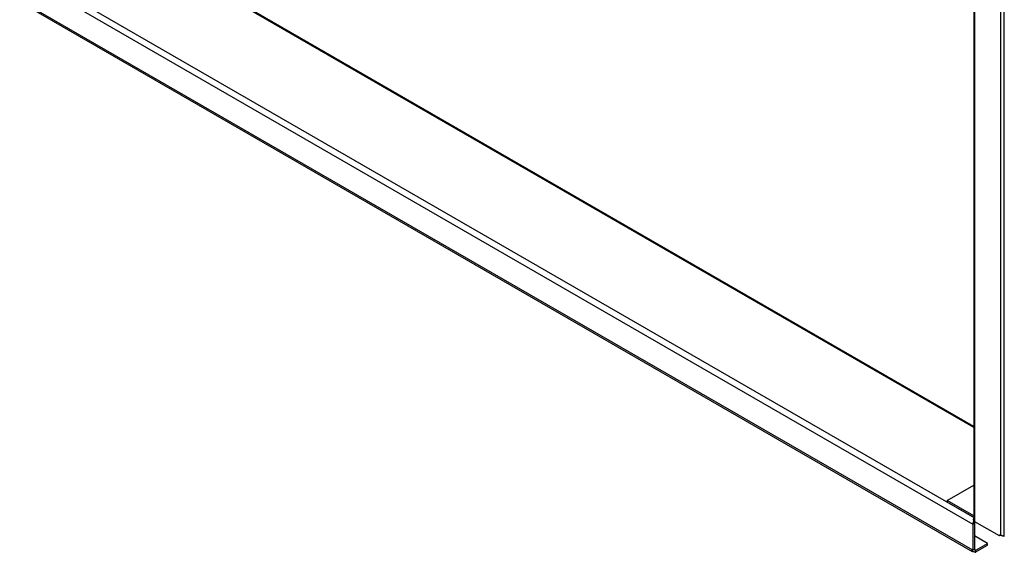
# Model space of a CAD drawing. Units: millimetres. Extents: x -1785 to 3274, y -834 to 2476.
# Drawn here: x 2503 to 2955, y 1418 to 1663 of the extents above; entities that cross this region are included whole.
import ezdxf

# ---------------------------------------------------------------- set-up
doc = ezdxf.new("R2010")
doc.units = ezdxf.units.MM

msp = doc.modelspace()

# ---------------------------------------------------------------- linework, layer by layer
at = {"color": 8, "linetype": 'Continuous', "lineweight": 25}
for p, q in [((2941.31, 1475.28), (2176.86, 1916.59)), ((2941.31, 1475.79), (2177.14, 1916.94)), ((2141.3, 1895.76), (2941.56, 1433.78)), ((2941.56, 1434.28), (2941.56, 1433.78)), ((2942.27, 1418.96), (2941.56, 1419.37))]:
    msp.add_line(p, q, dxfattribs=at)
at = {"color": 7, "linetype": 'Continuous', "lineweight": 25}
for p, q in [((2126.97, 1900.76), (2940.85, 1430.92)), ((2940.85, 1418.96), (2126.97, 1888.81)), ((2128.07, 1887.5), (2940.58, 1418.44)), ((2941.31, 1818.38), (2941.31, 1434.94)), ((2941.63, 1818.25), (2941.63, 1434.18)), ((2955.32, 1425.37), (2955.32, 1813.05)), ((2953.76, 1425.92), (2953.76, 1812.51)), ((2929.08, 1441.8), (2941.31, 1448.86)), ((2941.35, 1434.72), (2929.08, 1441.8)), ((2929.08, 1441.8), (2929.08, 1440.98)), ((2941.56, 1433.78), (2929.08, 1440.98)), ((2941.56, 1433.78), (2941.56, 1432.96)), ((2941.74, 1432.04), (2941.74, 1433.67)), ((2941.56, 1431.33), (2940.85, 1430.92)), ((2940.85, 1430.92), (2940.85, 1418.96)), ((2941.83, 1432.13), (2941.39, 1432.52)), ((2941.56, 1431.33), (2941.56, 1419.37)), ((2953.06, 1425.51), (2941.74, 1432.04)), ((2947.67, 1422.08), (2941.56, 1425.61)), ((2953.76, 1425.92), (2953.06, 1425.51)), ((2941.56, 1419.37), (2940.85, 1418.96)), ((2942.27, 1418.96), (2947.67, 1422.08)), ((2942.27, 1418.15), (2947.67, 1421.27)), ((2947.67, 1421.27), (2947.67, 1422.08)), ((2942.1, 1418.89), (2941.93, 1418)), ((2942.27, 1418.15), (2942.27, 1418.96))]:
    msp.add_line(p, q, dxfattribs=at)
at = {"color": 7, "linetype": 'Continuous', "lineweight": 25, "flags": 128}
msp.add_lwpolyline([(2941.74, 1433.05), (2941.71, 1433.03), (2941.56, 1432.96)], dxfattribs=at)
at = {"color": 7, "linetype": 'Continuous', "lineweight": 25}
for centre, radius, start, end in [((2942.41, 1435.24), 1.69, 239.8627, 246.7623), ((2940.41, 1433.65), 1.33, 1.2597, 23.6916), ((2943.83, 1430.8), 2.98, 144.9108, 177.6998), ((2943.02, 1431.27), 1.46, 149.0443, 177.8423), ((2953.49, 1425.58), 0.437, 50.7967, 189.214), ((2941.48, 1419.49), 1.56, 287.0433, 300.4109), ((2941.87, 1419.64), 0.781, 287.0433, 300.4109)]:
    msp.add_arc(centre, radius, start, end, dxfattribs=at)
for points, knots in [([(2941.39, 1432.52), (2941.31, 1432.6), (2941.2, 1432.71), (2941.14, 1432.93), (2941.14, 1433.16), (2941.25, 1433.5), (2941.45, 1433.68), (2941.56, 1433.78)], [0, 0, 0, 0, 0.221792, 0.329698, 0.441555, 0.692446, 1, 1, 1, 1]), ([(2941.31, 1434.94), (2941.31, 1434.93), (2941.29, 1434.84), (2941.35, 1434.64), (2941.46, 1434.39), (2941.57, 1434.26), (2941.63, 1434.18)], [0, 0, 0, 0, 0.034162, 0.424407, 0.689028, 1, 1, 1, 1]), ([(2941.53, 1432.44), (2941.51, 1432.48), (2941.46, 1432.55), (2941.44, 1432.67), (2941.45, 1432.78), (2941.49, 1432.88), (2941.53, 1432.94), (2941.56, 1432.96)], [0, 0, 0, 0, 0.21486, 0.410734, 0.602141, 0.796266, 1, 1, 1, 1]), ([(2953.76, 1425.92), (2953.85, 1425.87), (2954, 1425.79), (2954.26, 1425.71), (2954.47, 1425.66), (2954.7, 1425.61), (2955.01, 1425.48), (2955.2, 1425.42), (2955.32, 1425.37)], [0, 0, 0, 0, 0.171444, 0.313699, 0.427097, 0.512423, 0.697858, 1, 1, 1, 1]), ([(2941.93, 1418), (2941.79, 1418.05), (2941.52, 1418.15), (2941.08, 1418.26), (2940.7, 1418.37), (2940.43, 1418.53), (2940.29, 1418.73), (2940.34, 1418.92), (2940.54, 1419.01), (2940.75, 1418.98), (2940.85, 1418.96)], [0, 0, 0, 0, 0.131662, 0.248615, 0.366438, 0.500359, 0.63267, 0.750087, 0.867544, 1, 1, 1, 1]), ([(2942.1, 1418.89), (2941.98, 1418.95), (2941.78, 1419.04), (2941.54, 1419.12), (2941.45, 1419.16)], [0, 0, 0, 0, 0.595052, 1, 1, 1, 1])]:
    msp.add_open_spline(points, degree=3, knots=knots, dxfattribs=at)

doc.saveas('drawing.dxf')
